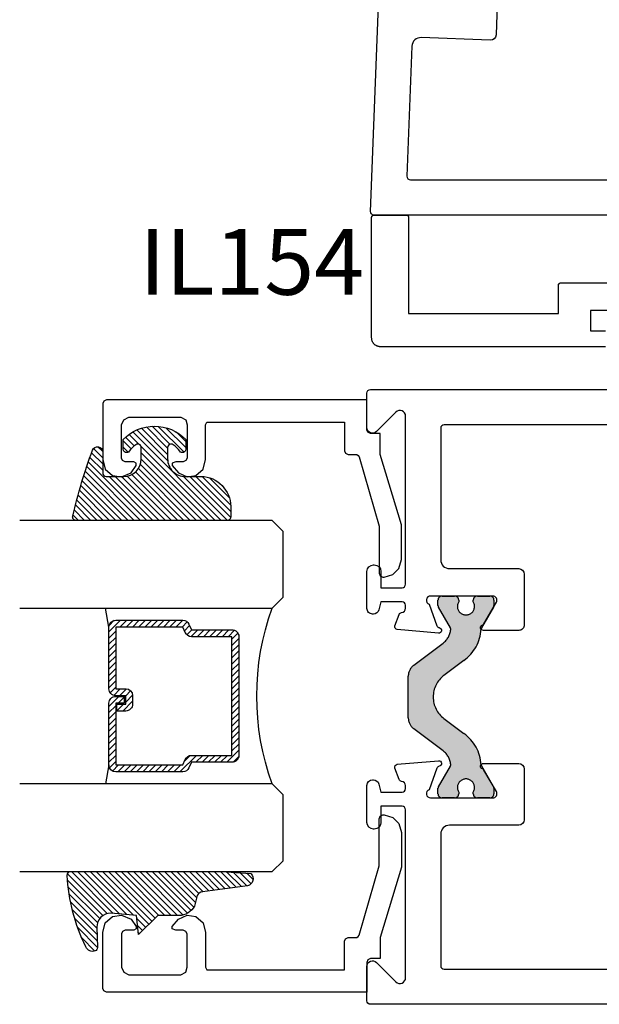
# Model space of a CAD drawing. Units: inches. Extents: x 0 to 160, y 0 to 19.
# Drawn here: x 24 to 26, y 10 to 12 of the extents above; entities that cross this region are included whole.
import ezdxf

# ---------------------------------------------------------------- set-up
doc = ezdxf.new("R2010")
doc.units = ezdxf.units.IN
doc.header["$MEASUREMENT"] = 0
doc.linetypes.add('HIDDEN', pattern=[0.375, 0.25, -0.125])
for name, color, linetype in [('Arcadia-Profile', 5, 'Continuous'), ('Arcadia-Shade', 8, 'Continuous'), ('Arcadia-Text', 3, 'Continuous')]:
    doc.layers.add(name, color=color, linetype=linetype)
doc.styles.get("Standard").update_dxf_attribs({"font": 'ARIALN.TTF'})

# ---------------------------------------------------------------- blocks, each defined once
blk = doc.blocks.new('*U76')
at = {"layer": 'Arcadia-Shade', "lineweight": -3}
h = blk.add_hatch(dxfattribs=at)
h.set_pattern_fill('ANSI31', color=256, scale=0.1, style=0)
h.set_pattern_definition([(45, (-12.49009116438055, -10.79353366436353), (-0.0088388347648318, 0.0088388347648318), [])])
edge = h.paths.add_edge_path()
edge.add_line((0.4990116755820751, 0.4285564927512802), (0.5229934129158452, 0.4285564927512838))
edge.add_arc((0.5229934129158464, 0.4482414927513224), 0.0196850000000387, 269.9999999999964, 359.9999999999984)
edge.add_line((0.5426784129158851, 0.4482414927513219), (0.5426784129158851, 0.4732180318310384))
edge.add_line((0.5426784129158851, 0.4732180318310384), (0.5229934129158452, 0.4732180318310384))
edge.add_line((0.5229934129158452, 0.4732180318310384), (0.5229934129158452, 0.4482414927513219))
edge.add_line((0.5229934129158452, 0.4482414927513219), (0.4990116755820751, 0.4482414927513219))
edge.add_line((0.4990116755820751, 0.4482414927513219), (0.4990116755820751, 0.4763228331426533))
edge.add_arc((0.47932667558206, 0.476322833142687), 0.0196850000000151, 359.9999999999018, 449.9999999999017)
edge.add_line((0.4793266755820938, 0.4960078331427021), (0.3036411249999347, 0.4960078331426985))
edge.add_arc((0.3036411249999347, 0.4763228331426604), 0.0196850000000382, 90, 180)
edge.add_line((0.2839561249998965, 0.4763228331426604), (0.2839561249998965, 0.2858323436881278))
edge.add_arc((0.3036411249999145, 0.2858323436881261), 0.019685000000018, 179.999999999995, 245.4529343159603)
edge.add_line((0.2954631769583571, 0.2679264678137017), (0.3114070047096007, 0.2606446238063391))
edge.add_line((0.3114070047096007, 0.2606446238063391), (0.3114070047096007, 0.1457257251104203))
edge.add_arc((0.3310920047095802, 0.145725725110422), 0.0196849999999795, 180.0000000000052, 270.0000000000052)
edge.add_line((0.331092004709582, 0.1260407251104425), (0.668905995290265, 0.126040725110439))
edge.add_arc((0.668905995290266, 0.1457257251104211), 0.0196849999999822, 269.9999999999974, 359.9999999999974)
edge.add_line((0.6885909952902481, 0.1457257251104203), (0.6885909952902481, 0.2606446238063391))
edge.add_line((0.6885909952902481, 0.2606446238063391), (0.7045348230414366, 0.2679264678137088))
edge.add_arc((0.6963568749998893, 0.2858323436881248), 0.0196850000000061, 294.547065684023, 359.9999999999882)
edge.add_line((0.7160418749998954, 0.2858323436881207), (0.7160418749998936, 0.4763228331426604))
edge.add_arc((0.696356874999912, 0.47632283314266), 0.0196849999999816, 9.694e-13, 89.99999999999903)
edge.add_line((0.6963568749999123, 0.4960078331426417), (0.5206721869999261, 0.4960078331426985))
edge.add_arc((0.5206721869999243, 0.4763228331426586), 0.0196850000000399, 89.99999999999484, 179.9999999999948)
edge.add_line((0.5009871869998844, 0.4763228331426604), (0.5009871869998844, 0.4521573060815705))
edge.add_line((0.5009871869998844, 0.4521573060815705), (0.5206721869999261, 0.4521573060815705))
edge.add_line((0.5206721869999261, 0.4521573060815705), (0.5206721869999261, 0.4763228331426604))
edge.add_line((0.5206721869999261, 0.4763228331426604), (0.6963568749999123, 0.4763228331426604))
edge.add_line((0.6963568749999123, 0.4763228331426604), (0.6963568749999123, 0.2858323436881207))
edge.add_line((0.6963568749999123, 0.2858323436881207), (0.6804130472487256, 0.2785504996807049))
edge.add_arc((0.6885909952902385, 0.260644623806309), 0.0196849999999735, 114.5470656839565, 179.9999999999124)
edge.add_line((0.668905995290265, 0.2606446238063391), (0.668905995290265, 0.1457257251104203))
edge.add_line((0.668905995290265, 0.1457257251104203), (0.331092004709582, 0.1457257251104203))
edge.add_line((0.331092004709582, 0.1457257251104203), (0.331092004709582, 0.2606446238063391))
edge.add_arc((0.311407004709616, 0.2606446238063067), 0.019684999999966, 9.43583e-11, 65.45293431605755)
edge.add_line((0.3195849527511214, 0.2785504996806978), (0.3036411249999347, 0.2858323436881207))
edge.add_line((0.3036411249999347, 0.2858323436881207), (0.3036411249999347, 0.4763228331426604))
edge.add_line((0.3036411249999347, 0.4763228331426604), (0.4793266755820938, 0.4763228331426604))
edge.add_line((0.4793266755820938, 0.4763228331426604), (0.4793266755820938, 0.4482414927513219))
edge.add_arc((0.4990116755821053, 0.4482414927512917), 0.0196850000000115, 179.9999999999121, 269.9999999999121)
at = {"layer": 'Arcadia-Profile'}
for p, q in [((0, 0.03125), (1.8e-15, 0.75)), ((0.25, 0.75), (0.25, 0.03125)), ((0.75, 0.03125), (0.75, 0.75)), ((1, 0.75), (1, 0.03125)), ((0.3036416249999334, 0.4960078331427021), (0.2499999999999218, 0.5053829846366896)), ((0.6963568749999123, 0.4960078331427021), (0.7499984999999257, 0.5053829846366896)), ((0.7080088700575029, 0.2699663348586228), (0.7122228838293801, 0.2741803486304981)), ((0.03125, 0), (0, 0.03125)), ((0.03125, 0), (0, 0.03125)), ((0.03125, 0), (0, 0.03125)), ((0.03125, 0), (0, 0.03125)), ((0.03125, 0), (0, 0.03125)), ((0.25, 0.03125), (0.21875, 0)), ((0.25, 0.03125), (0.21875, 0)), ((0.78125, 0), (0.75, 0.03125)), ((1, 0.03125), (0.96875, 0)), ((0.21875, 0), (0.03125, 0)), ((0.21875, 0), (0.03125, 0)), ((0.96875, 0), (0.78125, 0))]:
    blk.add_line(p, q, dxfattribs=at)
blk.add_lwpolyline([(0.4990116755820751, 0.4285564927512802), (0.5229934129158452, 0.4285564927512838, 0.4142135623731049), (0.5426784129158851, 0.4482414927513219), (0.5426784129158851, 0.4732180318310384), (0.5229934129158452, 0.4732180318310384), (0.5229934129158452, 0.4482414927513219), (0.4990116755820751, 0.4482414927513219), (0.4990116755820751, 0.4763228331426533, 0.4142135623730951), (0.4793266755820938, 0.4960078331427021), (0.3036411249999347, 0.4960078331426985, 0.4142135623730951), (0.2839561249998965, 0.4763228331426604), (0.2839561249998965, 0.2858323436881278, 0.2936188569408289), (0.2954631769583571, 0.2679264678137017), (0.3114070047096007, 0.2606446238063391), (0.3114070047096007, 0.1457257251104203, 0.4142135623730951), (0.331092004709582, 0.1260407251104425), (0.668905995290265, 0.126040725110439, 0.4142135623730951), (0.6885909952902481, 0.1457257251104203), (0.6885909952902481, 0.2606446238063391), (0.7045348230414366, 0.2679264678137088, 0.2936188569408282), (0.7160418749998954, 0.2858323436881207), (0.7160418749998936, 0.4763228331426604, 0.4142135623730852), (0.6963568749999123, 0.4960078331426417), (0.5206721869999261, 0.4960078331426985, 0.4142135623730951), (0.5009871869998844, 0.4763228331426604), (0.5009871869998844, 0.4521573060815705), (0.5206721869999261, 0.4521573060815705), (0.5206721869999261, 0.4763228331426604), (0.6963568749999123, 0.4763228331426604), (0.6963568749999123, 0.2858323436881207), (0.6804130472487256, 0.2785504996807049, 0.2936188569407848), (0.668905995290265, 0.2606446238063391), (0.668905995290265, 0.1457257251104203), (0.331092004709582, 0.1457257251104203), (0.331092004709582, 0.2606446238063391, 0.2936188569408189), (0.3195849527511214, 0.2785504996806978), (0.3036411249999347, 0.2858323436881207), (0.3036411249999347, 0.4763228331426604), (0.4793266755820938, 0.4763228331426604), (0.4793266755820938, 0.4482414927513219, 0.4142135623730946)], format="xyb", close=True, dxfattribs=at)
blk.add_arc((0.4999992499998971, -0.6625220109668888), 0.7374409998105559, 70.18348207574029, 109.8165179242613, dxfattribs=at)
blk = doc.blocks.new('E-150MOD')
at = {"layer": 'Arcadia-Shade', "lineweight": -3}
h = blk.add_hatch(dxfattribs=at)
h.set_pattern_fill('ANSI31', color=256, scale=0.1, style=0)
h.set_pattern_definition([(45, (-0.138567264803946, 0.0239117308240513), (-0.0088388347648318, 0.0088388347648318), [])])
edge = h.paths.add_edge_path()
edge.add_line((0.2307305913625512, 0.1184704544556859), (0.202291955919371, 0.1184704544556872))
edge.add_arc((0.2022919559193711, 0.1278042520424739), 0.0093337975867867, 126.6780053634676, 269.9999999999995, ccw=False)
edge.add_arc((0.1429581583326799, 0.207470454455787), 0.0900000000000237, 306.6780053633725, 323.576426357604)
edge.add_arc((0.2073301242805562, 0.1599704544556878), 0.0099999999999988, 323.5764263576871, 450.0000000000201)
edge.add_line((0.2073301242805527, 0.1699704544556866), (0.1749999999999971, 0.169970454455686))
edge.add_arc((0.1749999999999987, 0.1199704544556874), 0.0499999999999986, 90.00000000000178, 180.0000000000027)
edge.add_line((0.125, 0.119970454455685), (0.1250000000000007, 0.0659049405506607))
edge.add_arc((0.037059360948156, 0.0786686605666967), 0.0888620759688553, 266.2190256176107, 351.74174670046614, ccw=False)
edge.add_line((0.0311995675385823, -0.009999999999998), (0.0100000000000015, -0.01))
edge.add_arc((0.0100000000000008, 8e-16), 0.0100000000000008, 180.0000000000043, 270.0000000000043, ccw=False)
edge.add_line((0, 0), (0, 0.4305641256404997))
edge.add_arc((0.009999999999999, 0.4305641256405004), 0.009999999999999, 77.99937774415321, 180.0000000000045, ccw=False)
edge.add_arc((-0.3507727045260797, -1.107357734935952), 1.589668855323814, 69.71688305471389, 76.80556558053468, ccw=False)
edge.add_arc((0.1947457635950655, 0.3698040499677627), 0.0150000000000009, -90.00000000001302, 68.26389573529048, ccw=False)
edge.add_line((0.1947457635950621, 0.3548040499677619), (0.1349999999999979, 0.3548040499677614))
edge.add_arc((0.1349999999999979, 0.3448040499677614), 0.01, 90, 180)
edge.add_line((0.1249999999999979, 0.3448040499677614), (0.125, 0.2949704544556848))
edge.add_arc((0.1750000000000003, 0.2949704544556861), 0.0500000000000002, 180.0000000000014, 270.0000000000005)
edge.add_line((0.1750000000000007, 0.2449704544556859), (0.2073301242805527, 0.2449704544556874))
edge.add_arc((0.207330124280542, 0.2549704544556661), 0.0099999999999787, 270.0000000000609, 396.4235736423736)
edge.add_arc((0.1429581583325789, 0.2074704544556889), 0.0900000000000011, 36.42357364230738, 53.32199463653551)
edge.add_arc((0.2022919559193708, 0.2871366568689003), 0.009333797586788, 89.99999999999869, 233.32199463655041, ccw=False)
edge.add_line((0.202291955919371, 0.2964704544556884), (0.2307305913625512, 0.2964704544556882))
edge.add_arc((0.1429581583325826, 0.2074704544556871), 0.125000000000002, -45.39787468375329, 45.39787468375329, ccw=False)
at = {"layer": 'Arcadia-Profile'}
blk.add_lwpolyline([(0.2307305913625512, 0.1184704544556859), (0.202291955919371, 0.1184704544556872, -0.7220322426225168), (0.1967167169756805, 0.1352900043835457, 0.0738671817168788), (0.215376620024047, 0.1540329544556911, 0.6153459029250179), (0.2073301242805527, 0.1699704544556866), (0.1749999999999971, 0.169970454455686, 0.4142135623731001), (0.125, 0.119970454455685), (0.1250000000000007, 0.0659049405506607, -0.3915067863019581), (0.0311995675385823, -0.009999999999998), (0.0100000000000015, -0.01, -0.4142135623730951), (0, 0), (0, 0.4305641256404997, -0.4769788655072018), (0.0120792231389261, 0.4403455790671917, -0.0309400796202896), (0.2003007460826568, 0.3837375409001378, -0.8262721402126098), (0.1947457635950621, 0.3548040499677619), (0.1349999999999979, 0.3548040499677614, 0.4142135623730951), (0.1249999999999979, 0.3448040499677614), (0.125, 0.2949704544556848, 0.41421356237309), (0.1750000000000007, 0.2449704544556859), (0.2073301242805527, 0.2449704544556874, 0.6153459029248967), (0.2153766200240104, 0.2609079544556594, 0.0738671817168641), (0.1967167169756818, 0.2796509045278258, -0.7220322426226498), (0.202291955919371, 0.2964704544556884), (0.2307305913625512, 0.2964704544556882, -0.418287269326214)], format="xyb", close=True, dxfattribs=at)
blk = doc.blocks.new('E-260MOD')
at = {"layer": 'Arcadia-Shade', "lineweight": -3}
h = blk.add_hatch(dxfattribs=at)
h.set_pattern_fill('ANSI31', color=256, scale=0.1, style=0)
h.set_pattern_definition([(45, (0.111432735196054, 0.0210802744449259), (-0.0088388347648318, 0.0088388347648318), [])])
edge = h.paths.add_edge_path()
edge.add_line((-0.1786578097246902, 0.2350642497696223), (-0.125, 0.2404197422160825))
edge.add_line((-0.125, 0.2404197422160825), (-0.1181936880113304, 0.3139171335331267))
edge.add_arc((-0.1581936880113304, 0.3139171335331286), 0.04, 359.9999999999973, 449.9999999999999)
edge.add_line((-0.1581936880113304, 0.3539171335331286), (-0.2162454687676565, 0.3519725935885994))
edge.add_arc((-0.2162454687677204, 0.3619725935886442), 0.0100000000000448, 199.8505422421205, 270.0000000003661, ccw=False)
edge.add_arc((-0.2057289674488805, 0.3657692497091054), 0.0211808495959475, 113.38550761416829, 199.8505422417517, ccw=False)
edge.add_arc((0.0188137903408532, -0.0927442170155847), 0.5317010624323791, 93.16608336545528, 115.98409913818631, ccw=False)
edge.add_arc((-0.009999999999999, 0.4281605382221339), 0.009999999999999, -5.4001247917767614e-12, 93.166083365465, ccw=False)
edge.add_line((0, 0.428160538222133), (0, 0))
edge.add_line((0, 0), (-0.0053552835515234, -0.0845275820354292))
edge.add_arc((-0.0204262058438835, -0.0713796810144441), 0.0199999999999994, 191.4084515945802, 318.8984941272966, ccw=False)
edge.add_line((-0.0400310460016437, -0.0753357197388062), (-0.0574464047220715, 0.0534071486590815))
edge.add_arc((-0.0772453629954753, 0.0505785003444151), 0.0200000000000013, 8.130742450397316, 62.82068149597911)
edge.add_line((-0.0681098259279479, 0.0683701265345048), (-0.0978388426688213, 0.0757519387839843))
edge.add_arc((-0.0749999999999996, 0.1202310042592028), 0.0499999999999997, 180.0000000000006, 242.82068149597302, ccw=False)
edge.add_line((-0.1249999999999993, 0.1202310042592023), (-0.125, 0.180419742216082))
edge.add_line((-0.125, 0.180419742216082), (-0.1786578097246902, 0.2350642497696223))
at = {"layer": 'Arcadia-Profile'}
blk.add_lwpolyline([(-0.1786578097246902, 0.2350642497696223), (-0.125, 0.2404197422160825), (-0.1181936880113304, 0.3139171335331267, 0.4142135623731084), (-0.1581936880113304, 0.3539171335331286), (-0.2162454687676565, 0.3519725935885994, -0.3160158995843511), (-0.2256512846930993, 0.3585769159274423, -0.3962562958274539), (-0.2141359800658433, 0.3852101994920861, -0.0998926618858281), (-0.0105523046130392, 0.4381452745538752, -0.4304926132808653), (0, 0.428160538222133), (0, 0), (-0.0053552835515234, -0.0845275820354292, -0.6217797134979012), (-0.0400310460016437, -0.0753357197388062), (-0.0574464047220715, 0.0534071486590815, 0.2432650129539878), (-0.0681098259279479, 0.0683701265345048), (-0.0978388426688213, 0.0757519387839843, -0.2811846954961982), (-0.1249999999999993, 0.1202310042592023), (-0.125, 0.180419742216082)], format="xyb", close=True, dxfattribs=at)
blk.add_lwpolyline([(-0.1786578097246902, 0.2350642497696223), (-0.125, 0.2404197422160825), (-0.1181936880113304, 0.3139171335331267, 0.4142135623731084), (-0.1581936880113304, 0.3539171335331286), (-0.2162454687676565, 0.3519725935885994, -0.3160158995843511), (-0.2256512846930993, 0.3585769159274423, -0.3962562958274539), (-0.2141359800658433, 0.3852101994920861, -0.0998926618858281), (-0.0105523046130392, 0.4381452745538752, -0.4304926132808653), (0, 0.428160538222133), (0, 0), (-0.0053552835515234, -0.0845275820354292, -0.6217797134979012), (-0.0400310460016437, -0.0753357197388062), (-0.0574464047220715, 0.0534071486590815, 0.2432650129539878), (-0.0681098259279479, 0.0683701265345048), (-0.0978388426688213, 0.0757519387839843, -0.2811846954961982), (-0.1249999999999993, 0.1202310042592023), (-0.125, 0.180419742216082)], format="xyb", close=True, dxfattribs=at)
blk = doc.blocks.new('DS001')
at = {"layer": 'Arcadia-Profile'}
blk.add_lwpolyline([(1.226564120187185, 1.758544697171567), (1.219516519199708, 1.744449495196603), (1.205421317224726, 1.740925694702862), (1.11027870389372, 1.740925694702862), (1.103231102906243, 1.744449495196603), (1.09970730241249, 1.751497096184085), (1.09970730241249, 1.772639899146532), (1.096183501918766, 1.78341858300974), (1.089135900931261, 1.78341858300974), (1.067993097968831, 1.76559229815905), (1.057421696487602, 1.740925694702862), (1.060945496981354, 1.716259091246674), (1.07856449945006, 1.695116288284227), (1.106754903399967, 1.688068687296744), (1.205421317224726, 1.688068687296744), (1.212468918212203, 1.684544886803003), (1.212468918212203, 1.677497285815521), (1.212468918212203, 1.300036068221246), (1.212468918212203, 1.292988467233764), (1.205421317224726, 1.292988467233764), (1.131421506856178, 1.292988467233764), (1.124373905868673, 1.289464666740023), (1.120850105374949, 1.28241706575254), (1.120850105374949, 1.257543179914367), (1.117326304881196, 1.254019379420626), (1.113802504387472, 1.250495578926885), (0.9164696767379545, 1.194114771027026), (0.7823579755938049, 1.194114771027026), (0.7753103746063282, 1.190590970533285), (0.7717865741125756, 1.183543369545803), (0.7717865741125756, 1.180019569052061), (0.7788341751000523, 1.155352965595873), (0.7964531775687583, 1.137733963127167), (0.821327063406948, 1.130686362139685), (0.9199934772317071, 1.130686362139685), (1.120850105374949, 1.190590970533285), (1.173707112781067, 1.190590970533285), (1.180754713768543, 1.190590970533285), (1.180754713768543, 1.197638571520767), (1.180754713768543, 1.218781374483214), (1.184278514262296, 1.225828975470697), (1.191326115249773, 1.229352775964438), (1.276104609481529, 1.229352775964438), (1.276104609481529, 1.970387291560007), (1.272580808987805, 1.97743489254749), (1.265533208000328, 1.980958693041231), (1.106754903399967, 1.980958693041231), (1.07856449945006, 1.973911092053748), (1.060945496981354, 1.952768289091302), (1.057421696487602, 1.927894403253129), (1.067993097968831, 1.899703999303199), (1.089135900931261, 1.885608797328234), (1.096183501918766, 1.885608797328234), (1.09970730241249, 1.892656398315717), (1.09970730241249, 1.917323001771905), (1.103231102906243, 1.924370602759387), (1.11027870389372, 1.927894403253129), (1.205421317224726, 1.927894403253129), (1.219516519199708, 1.920846802265646), (1.226564120187185, 1.906751600290682)], close=True, dxfattribs=at)

msp = doc.modelspace()

# ---------------------------------------------------------------- hatches: boundary and pattern name
at = {"layer": 'Arcadia-Profile', "lineweight": -3}
h = msp.add_hatch(color=256, dxfattribs=at)
h.dxf.hatch_style = 1
edge = h.paths.add_edge_path()
edge.add_line((25.44635917726575, 10.18944918448859), (25.48051570430235, 10.24861002472609))
edge.add_arc((25.47369660664168, 10.25254703259615), 0.0078740157400616, 329.9999999997191, 365.4651555163871)
edge.add_arc((25.42666726954118, 10.24804748691487), 0.0551181101799998, 5.465155516873791, 52.99999999996504)
edge.add_line((25.45983817629528, 10.29206676695129), (25.37633516385711, 10.35499080016986))
edge.add_arc((25.40002866868144, 10.38643314305309), 0.0393700787000463, 180.0000000000207, 233.0000000000603, ccw=False)
edge.add_line((25.3606585899814, 10.38643314305308), (25.3606585899814, 10.44549602826238))
edge.add_line((25.3606585899814, 10.44549602826238), (25.36065858998143, 10.50455891347157))
edge.add_arc((25.40002866868144, 10.50455891347161), 0.0393700787000135, 127.00000000002251, 180.0000000000621, ccw=False)
edge.add_line((25.37633516385708, 10.53600125635479), (25.45983817629528, 10.59892528957336))
edge.add_arc((25.42666726954117, 10.64294456960975), 0.0551181101799809, 307.0000000000646, 354.5348444831542)
edge.add_arc((25.47369660664169, 10.63844502392864), 0.0078740157400307, 354.5348444825541, 389.9999999992303)
edge.add_line((25.48051570430241, 10.64238203179856), (25.44635917726572, 10.70154287203606))
edge.add_arc((25.45317827492632, 10.70547987990602), 0.0078740157399503, 179.999999999483, 209.9999999999126, ccw=False)
edge.add_line((25.44530425918637, 10.70547987990609), (25.44530425918637, 10.72108657916239))
edge.add_arc((25.45711528279637, 10.72108657916239), 0.0118110236099938, 90, 180, ccw=False)
edge.add_line((25.45711528279637, 10.73289760277238), (25.49254835362635, 10.73289760277238))
edge.add_arc((25.49254835362635, 10.72108657916239), 0.0118110236099938, 0, 90, ccw=False)
edge.add_line((25.50435937723634, 10.72108657916239), (25.50435937723637, 10.71635471112314))
edge.add_arc((25.52502866855387, 10.70337004374735), 0.0244094487940165, 147.8625272650944, 392.1374727349055)
edge.add_line((25.54569795987138, 10.71635471112314), (25.54569795987138, 10.72108657916239))
edge.add_arc((25.55750898348137, 10.72108657916239), 0.0118110236099938, 90, 180, ccw=False)
edge.add_line((25.55750898348137, 10.73289760277238), (25.59294205431135, 10.73289760277238))
edge.add_arc((25.59294205431135, 10.72108657916239), 0.0118110236099938, 0, 90, ccw=False)
edge.add_line((25.60475307792135, 10.72108657916239), (25.60475307792137, 10.70547987990609))
edge.add_arc((25.59687906218139, 10.70547987990612), 0.0078740157399775, 329.99999999935716, 359.9999999997932, ccw=False)
edge.add_line((25.60369815984197, 10.70154287203606), (25.56927383641241, 10.64191819483984))
edge.add_arc((25.57609293407302, 10.63798118696994), 0.0078740157399327, 150.0000000004908, 176.3707210986566)
edge.add_arc((25.45036134222239, 10.64595605514272), 0.1181102360999983, 305.44767847094096, 356.37072109771424, ccw=False)
edge.add_line((25.51886046938998, 10.54973808671231), (25.46221618212479, 10.50705355462845))
edge.add_arc((25.50860310543233, 10.44549602826234), 0.0770783737909302, 127.0000000000244, 233.0000000000052)
edge.add_line((25.46221618212482, 10.38393850189619), (25.51886046938998, 10.34125396981234))
edge.add_arc((25.4503613422224, 10.2450360013819), 0.1181102361000097, 3.6292789022990064, 54.55232152907257, ccw=False)
edge.add_arc((25.57609293407314, 10.25301086955468), 0.0078740157400182, 183.6292789010961, 209.9999999989035)
edge.add_line((25.56927383641241, 10.2490738616848), (25.603698159842, 10.18944918448859))
edge.add_arc((25.59687906218139, 10.18551217661863), 0.0078740157399503, -5.171045813767705e-10, 29.999999999912575, ccw=False)
edge.add_line((25.60475307792135, 10.18551217661856), (25.60475307792135, 10.16990547736237))
edge.add_arc((25.59294205431135, 10.16990547736237), 0.0118110236099938, 270, 360, ccw=False)
edge.add_line((25.59294205431135, 10.15809445375238), (25.55750898348137, 10.15809445375238))
edge.add_arc((25.55750898348137, 10.16990547736237), 0.0118110236099938, 180, 270, ccw=False)
edge.add_line((25.54569795987138, 10.16990547736237), (25.5456979598714, 10.17463734540162))
edge.add_arc((25.52502866855387, 10.18762201277732), 0.0244094487939952, 327.8625272652994, 572.1374727347006)
edge.add_line((25.50435937723634, 10.17463734540162), (25.50435937723634, 10.16990547736237))
edge.add_arc((25.49254835362635, 10.16990547736237), 0.0118110236099938, 270, 360, ccw=False)
edge.add_line((25.49254835362635, 10.15809445375238), (25.45711528279637, 10.15809445375238))
edge.add_arc((25.45711528279637, 10.16990547736237), 0.0118110236099938, 180, 270, ccw=False)
edge.add_line((25.44530425918637, 10.16990547736237), (25.44530425918632, 10.18551217661856))
edge.add_arc((25.45317827492628, 10.18551217661848), 0.0078740157399633, 149.9999999989334, 179.999999999483, ccw=False)

# ---------------------------------------------------------------- linework, layer by layer
at = {"layer": 'Arcadia-Profile'}
for points in [[(25.61614547457689, 12.4743006038375), (25.61062364779321, 12.33040651282273, -0.4142135623730951), (25.59402187914893, 12.31503181679706), (25.39716676852456, 12.32258598260536, 0.4142135623730951), (25.37122650501792, 12.29856302006523), (25.35700242055182, 11.92789552451701, 0.4254927504328039), (25.36699506576119, 11.91751206432367), (27.53309139423433, 11.91751206432367, 0.4142135623730951), (27.54309139423432, 11.92751206432366), (27.54309139423436, 12.3021104898137, 0.4142135623730951), (27.51809139423435, 12.32711048981367), (27.32109139423434, 12.32711048981379, -0.414213562371014), (27.30509139423427, 12.34311048981364), (27.30509139423432, 12.48711048981376, -0.4142135623730951)], [(27.65309139423434, 12.38151206432373, 0.4142135623730951), (27.64309139423435, 12.37151206432374), (27.64309139423432, 11.89276689831958, 0.6681786379192989), (27.67040510273327, 11.88145318982062), (27.7257776857353, 11.93682577282267, -0.6681786379192989), (27.75309139423425, 11.92551206432371), (27.75309139423425, 11.82751206432364, -0.4142135623730951), (27.74309139423426, 11.81751206432365), (25.26308403944367, 11.81751206432365, -0.4254927504328039), (25.25309139423425, 11.82789552451699), (25.27659260616241, 12.44031704018847, 0.4008754401564696)], [(27.62911254085529, 11.22049602826236), (25.46301621238214, 11.22049602826236, 0.4142135623730951), (25.45301621238215, 11.21049602826237), (25.45301621238213, 10.83589760277233, 0.4142135623730951), (25.47801621238213, 10.81089760277236), (25.67501621238213, 10.81089760277224, -0.414213562371014), (25.69101621238221, 10.79489760277239), (25.69101621238215, 10.65089760277227, -0.4142135623730951), (25.67501621238213, 10.63489760277231), (25.57445809999942, 10.63489760277231, -0.8496353657691814), (25.57190769888334, 10.65048017844448, 0.1826758133126405), (25.57628550099114, 10.65406275413581), (25.6114085172276, 10.71489760277235, 0.5773502691895758), (25.60101621238218, 10.73289760277238), (25.42401621238216, 10.73289760277238, 0.8430390037151084), (25.42001621254823, 10.70958389419276), (25.4424512845427, 10.64794404011083, 0.2704954508933203), (25.4486545210086, 10.64278890200457, -0.9618520024741997), (25.44664297056224, 10.62692804518748), (25.32931896642728, 10.63719256550884, -0.4931454260297168), (25.32249867140294, 10.64789828424013), (25.3344134116104, 10.680633763919, -0.3027680775112389), (25.34156505649887, 10.68588923089557, 0.4008754401580664), (25.35301621238224, 10.697876673078), (25.35301621238224, 10.70649602826235, 0.4142135623730951), (25.34301621238225, 10.71649602826234), (25.28301621238219, 10.71649602826234), (25.27681557206009, 10.69335492354072, -0.33945425886362), (25.26136075883946, 10.68149602826237), (25.25901621238219, 10.68149602826237, -0.4142135623730951), (25.24301621238223, 10.69749602826233), (25.24301621238223, 10.80249602826235, -0.4142135623730951), (25.26201621238224, 10.82149602826236), (25.26401621238219, 10.82149602826236, -0.4142135623730951), (25.28301621238219, 10.80249602826235), (25.28301621238219, 10.7564960282623), (25.34301621238214, 10.7564960282623, 0.4142135623730951), (25.35301621238213, 10.76649602826229), (25.35301621238216, 11.24524119426645, 0.6681786379192989), (25.32570250388321, 11.25655490276541), (25.27032992088118, 11.20118231976336, -0.6681786379192989), (25.24301621238223, 11.21249602826232), (25.24301621238223, 11.31049602826239, -0.4142135623730951), (25.25301621238222, 11.32049602826238), (27.73302356717281, 11.32049602826238, -0.4254927504328039)], [(27.58002356717279, 9.570496028262381), (25.25301621238222, 9.570496028262381, -0.4142135623730951), (25.24301621238223, 9.580496028262372), (25.2430162123822, 9.67849602826233, -0.6681786379174821), (25.27032992088115, 9.689809736761404), (25.32570250388318, 9.63443715375935, 0.6681786379192989), (25.35301621238213, 9.64575086225831), (25.35301621238213, 10.12449602826235, 0.4142135623730951), (25.34301621238214, 10.13449602826234), (25.28301621238219, 10.13449602826234), (25.28301621238219, 10.08849602826241, -0.4142135623730951), (25.26401621238219, 10.06949602826241), (25.26201621238224, 10.06949602826241, -0.4142135623730951), (25.24301621238223, 10.08849602826241), (25.2430162123822, 10.19349602826243, -0.4142135623730951), (25.25901621238219, 10.20949602826239), (25.26136075883946, 10.20949602826239, -0.3394542588636201), (25.27681557206003, 10.19763713298404), (25.28301621238219, 10.17449602826242), (25.34301621238225, 10.17449602826242, 0.4142135623730951), (25.35301621238224, 10.18449602826241), (25.35301621238219, 10.19311538344676, 0.4008754401553171), (25.34156505649887, 10.20510282562908, -0.3027680775114163), (25.33441341161049, 10.21035829260576), (25.322498671403, 10.24309377228452, -0.4931454260338671), (25.32931896642728, 10.25379949101592), (25.44664297056224, 10.26406401133717, -0.9618520024741991), (25.44865452100856, 10.2482031545202, 0.270495450892694), (25.44245128454278, 10.24304801641394), (25.42001621254823, 10.18140816233189, 0.8430390037151086), (25.42401621238216, 10.15809445375238), (25.60101621238218, 10.15809445375238, 0.5773502691895758), (25.61140851722754, 10.17609445375241), (25.57628550099119, 10.23692930238896, 0.1826758133126405), (25.57190769888334, 10.24051187808028, -0.8496353657691814), (25.57445809999942, 10.25609445375234), (25.67501621238213, 10.25609445375234, -0.4142135623730951), (25.69101621238221, 10.24009445375237), (25.69101621238213, 10.09609445375237, -0.4142135623730951), (25.67501621238213, 10.08009445375241), (25.47801621238213, 10.08009445375241, 0.4142135623730951), (25.45301621238215, 10.05509445375243), (25.45301621238215, 9.680496028262397, 0.4142135623730951), (25.46301621238214, 9.670496028262292), (27.57039994939677, 9.670496028262406, 0.4030236207041986)]]:
    msp.add_lwpolyline(points, format="xyb", dxfattribs=at)
at = {"layer": 'Arcadia-Profile', "lineweight": -3}
for points in [[(25.92191737277037, 11.44251206432751), (25.28141737277682, 11.44251206432751), (25.28010897387074, 11.44254632595859), (25.27880416119515, 11.44264901694329), (25.27750651115085, 11.44281985581257), (25.27621958050642, 11.44305837430922), (25.27494689664931, 11.44336391867024), (25.27369194791751, 11.44373565141997), (25.27245817403823, 11.4441725536649), (25.27124895670002, 11.44467342788631), (25.27006761028341, 11.44523690122265), (25.26891737277694, 11.44586142923277), (25.26780139690155, 11.44654530012873), (25.26672274146964, 11.44728663946809), (25.2656843630007, 11.44808341529098), (25.26468910761801, 11.44893344369053), (25.2637397032473, 11.4498343947978), (25.26283875214003, 11.45078379916846), (25.26198872374059, 11.45177905455104), (25.26119194791764, 11.45281743302009), (25.26045060857839, 11.453896088452), (25.25976673768238, 11.45501206432733), (25.25914220967232, 11.45616230183374), (25.25857873633598, 11.45734364825035), (25.25807786211462, 11.45855286558868), (25.25764095986963, 11.45978663946791), (25.25726922711979, 11.46104158819982), (25.25696368275871, 11.46231427205681), (25.25672516426218, 11.4636012027013), (25.25655432539284, 11.4648988527456), (25.25645163440819, 11.46620366542107), (25.25641737277707, 11.46751206432715), (25.25641737277707, 11.81084539765722), (25.25642650921199, 11.81119430403215), (25.25645389347457, 11.81154225407887), (25.25649945050643, 11.81188829409076), (25.25656305543882, 11.81223147559582), (25.25664453393515, 11.81257085795779), (25.25674366266841, 11.812905510953), (25.25686016993373, 11.81323451732079), (25.25699373639273, 11.81355697527762), (25.25714399594912, 11.81387200098858), (25.25731053675182, 11.81417873099032), (25.25749290232406, 11.81447632455707), (25.25769059281456, 11.81476396600557), (25.25790306636733, 11.81504086693077), (25.25812974060719, 11.81530626836617), (25.25836999423578, 11.81555944286494), (25.25862316873466, 11.81579969649352), (25.25888857017, 11.81602637073344), (25.25916547109509, 11.8162388442861), (25.25945311254358, 11.8164365347766), (25.25975070611034, 11.8166189003489), (25.26005743611208, 11.81678544115154), (25.26037246182315, 11.81693570070798), (25.26069491978004, 11.81706926716698), (25.26102392614783, 11.81718577443236), (25.26135857914298, 11.81728490316574), (25.26169796150489, 11.81736638166195), (25.26204114301007, 11.81742998659434), (25.26238718302185, 11.8174755436262), (25.26273513306867, 11.81750292788867), (25.26308403944367, 11.81751206432365), (25.3547507061094, 11.81751206432365), (25.35509961248434, 11.81750292788867), (25.35544756253117, 11.8174755436262), (25.355793602543, 11.81742998659434), (25.35613678404818, 11.81736638166195), (25.35647616641009, 11.81728490316574), (25.35681081940519, 11.81718577443236), (25.35713982577303, 11.81706926716698), (25.35746228372986, 11.81693570070798), (25.35777730944099, 11.81678544115154), (25.35808403944268, 11.8166189003489), (25.35838163300949, 11.8164365347766), (25.35866927445798, 11.8162388442861), (25.35894617538301, 11.81602637073344), (25.35921157681841, 11.81579969649352), (25.35946475131723, 11.81555944286494), (25.35970500494588, 11.81530626836617), (25.35993167918574, 11.81504086693077), (25.36014415273851, 11.81476396600557), (25.36034184322895, 11.81447632455707), (25.36052420880125, 11.81417873099032), (25.36069074960395, 11.81387200098858), (25.36084100916028, 11.81355697527762), (25.36097457561934, 11.81323451732079), (25.36109108288466, 11.812905510953), (25.36119021161792, 11.81257085795779), (25.36127169011425, 11.81223147559582), (25.36133529504664, 11.81188829409076), (25.36138085207844, 11.81154225407887), (25.36140823634102, 11.81119430403215), (25.361417372776, 11.81084539765722), (25.361417372776, 11.5375120643264), (25.78841737277171, 11.5375120643264), (25.78841737277171, 11.61784539765905), (25.78842650920669, 11.61819430403399), (25.78845389346927, 11.61854225408071), (25.78849945050107, 11.6188882940926), (25.78856305543351, 11.61923147559788), (25.78864453392978, 11.61957085795963), (25.78874366266311, 11.61990551095483), (25.78886016992843, 11.62023451732263), (25.78899373638743, 11.62055697527945), (25.78914399594382, 11.62087200099064), (25.78931053674651, 11.62117873099238), (25.78949290231876, 11.62147632455914), (25.7896905928092, 11.62176396600763), (25.78990306636197, 11.62204086693261), (25.79012974060189, 11.62230626836801), (25.79036999423048, 11.622559442867), (25.7906231687293, 11.62279969649559), (25.7908885701647, 11.62302637073527), (25.79116547108973, 11.62323884428817), (25.79145311253828, 11.62343653477866), (25.79175070610503, 11.62361890035096), (25.79205743610677, 11.6237854411536), (25.79237246181785, 11.62393570070982), (25.79269491977473, 11.62406926716905), (25.79302392614252, 11.62418577443419), (25.79335857913767, 11.62428490316758), (25.79369796149953, 11.62436638166379), (25.79404114300476, 11.62442998659618), (25.79438718301654, 11.62447554362803), (25.79473513306337, 11.62450292789073), (25.79508403943831, 11.62451206432571), (26.07341737276889, 11.62451206432571)], [(26.1794173727678, 11.54551206432644), (25.8794173727708, 11.54551206432644), (25.8794173727708, 11.48751206432691), (25.92191737277037, 11.48751206432691)]]:
    msp.add_lwpolyline(points, dxfattribs=at)
at = {"layer": 'Arcadia-Profile', "linetype": 'HIDDEN'}
msp.add_lwpolyline([(25.44635917726575, 10.18944918448859), (25.48051570430235, 10.24861002472609, 0.1559930782579787), (25.48153482949184, 10.2532969568763, 0.2104361507017316), (25.45983817629528, 10.29206676695129), (25.37633516385711, 10.35499080016986, -0.2354687434835282), (25.3606585899814, 10.38643314305308), (25.3606585899814, 10.44549602826238), (25.36065858998143, 10.50455891347157, -0.2354687434835282), (25.37633516385708, 10.53600125635479), (25.45983817629528, 10.59892528957336, 0.2104361507017315), (25.48153482949181, 10.63769509964835, 0.1559930782579785), (25.48051570430241, 10.64238203179856), (25.44635917726572, 10.70154287203606, -0.1316524975893111), (25.44530425918637, 10.70547987990609), (25.44530425918637, 10.72108657916239, -0.4142135623730951), (25.45711528279637, 10.73289760277238), (25.49254835362635, 10.73289760277238, -0.4142135623730951), (25.50435937723634, 10.72108657916239), (25.50435937723637, 10.71635471112314, 1.809162955584641), (25.54569795987138, 10.71635471112314), (25.54569795987138, 10.72108657916239, -0.4142135623730951), (25.55750898348137, 10.73289760277238), (25.59294205431135, 10.73289760277238, -0.4142135623730951), (25.60475307792135, 10.72108657916239), (25.60475307792137, 10.70547987990609, -0.1316524975893111), (25.60369815984197, 10.70154287203606), (25.56927383641241, 10.64191819483984, 0.1155744859933333), (25.56823470958241, 10.63847961623061, -0.2259239423164371), (25.51886046938998, 10.54973808671231), (25.46221618212479, 10.50705355462845, 0.4985816080533266), (25.46221618212482, 10.38393850189619), (25.51886046938998, 10.34125396981234, -0.2259239423164371), (25.56823470958244, 10.25251244029404, 0.115574485991736), (25.56927383641241, 10.2490738616848), (25.603698159842, 10.18944918448859, -0.1316524975893111), (25.60475307792135, 10.18551217661856), (25.60475307792135, 10.16990547736237, -0.4142135623730951), (25.59294205431135, 10.15809445375238), (25.55750898348137, 10.15809445375238, -0.414213562373095), (25.54569795987138, 10.16990547736237), (25.5456979598714, 10.17463734540162, 1.809162955576214), (25.50435937723634, 10.17463734540162), (25.50435937723634, 10.16990547736237, -0.4142135623730951), (25.49254835362635, 10.15809445375238), (25.45711528279637, 10.15809445375238, -0.414213562373095), (25.44530425918637, 10.16990547736237), (25.44530425918632, 10.18551217661856, -0.1316524975898029)], format="xyb", close=True, dxfattribs=at)

# ---------------------------------------------------------------- block references
at = {"lineweight": -3, "rotation": 90.00000000000003}
for name, p in [('DS001', (26.47166436111334, 10.01511242845119)), ('E-150MOD', (24.84545781243588, 10.94817649075288)), ('E-260MOD', (24.82771431007797, 9.948176490752886))]:
    msp.add_blockref(name, p, dxfattribs=at)
at = {"lineweight": -3, "xscale": -1, "rotation": 90}
for name, p in [('*U76', (25.00425904096687, 10.9481749907526)), ('DS001', (26.47166436111334, 10.8812390530543))]:
    msp.add_blockref(name, p, dxfattribs=at)

# ---------------------------------------------------------------- texts
at = {"layer": 'Arcadia-Text', "lineweight": -3}
msp.add_text('IL154', height=0.1875, dxfattribs=at).set_placement((24.59497644335591, 11.59053461509519))

doc.saveas('drawing.dxf')
